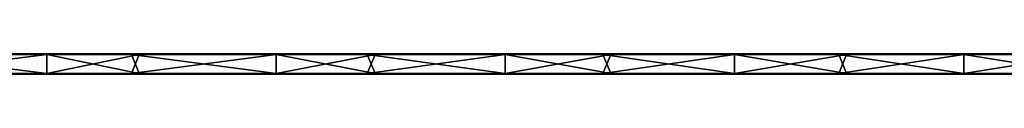
# Model space of a CAD drawing. Units: millimetres. Extents: x -1192 to 1192, y -10 to 10.
# Drawn here: x -315 to -22, y -6 to 0 of the extents above; entities that cross this region are included whole.
import ezdxf

# ---------------------------------------------------------------- set-up
doc = ezdxf.new("R2010")
doc.units = ezdxf.units.MM
doc.header["$LTSCALE"] = 65.185185
for name, color, linetype in [('1', 7, 'CONTINUOUS'), ('10', 7, 'CONTINUOUS'), ('12', 7, 'CONTINUOUS'), ('14', 7, 'CONTINUOUS'), ('2', 7, 'CONTINUOUS'), ('4', 7, 'CONTINUOUS'), ('6', 7, 'CONTINUOUS'), ('8', 7, 'CONTINUOUS')]:
    doc.layers.add(name, color=color, linetype=linetype)

msp = doc.modelspace()

# ---------------------------------------------------------------- linework, layer by layer
at = {"layer": '1', "linetype": 'Continuous'}
for points in [[(-306.59, 0, 302.8), (-374.72, 0, 302.8), (-306.59, 0, 372.8), (-306.59, 0, 302.8)], [(-374.72, 0, 302.8), (-306.59, 0, 302.8), (-374.72, 0, 232.73), (-374.72, 0, 302.8)], [(-306.59, 0, 372.8), (-374.72, 0, 302.8), (-351.53, 0, 372.8), (-306.59, 0, 372.8)], [(-306.59, 0, 302.8), (-306.59, 0, 232.73), (-374.72, 0, 232.73), (-306.59, 0, 302.8)], [(-349.17, 0, 0.2), (-374.72, 0, 0.2), (-306.59, 0, 22.52), (-349.17, 0, 0.2)], [(-306.59, 0, 22.52), (-374.72, 0, 0.2), (-374.72, 0, 22.52), (-306.59, 0, 22.52)], [(-306.59, 0, 22.52), (-374.72, 0, 22.52), (-306.59, 0, 92.59), (-306.59, 0, 22.52)], [(-306.59, 0, 92.59), (-374.72, 0, 22.52), (-374.72, 0, 92.59), (-306.59, 0, 92.59)], [(-306.59, 0, 92.59), (-374.72, 0, 92.59), (-306.59, 0, 162.66), (-306.59, 0, 92.59)], [(-306.59, 0, 162.66), (-374.72, 0, 92.59), (-374.72, 0, 162.66), (-306.59, 0, 162.66)], [(-306.59, 0, 162.66), (-374.72, 0, 162.66), (-306.59, 0, 232.73), (-306.59, 0, 162.66)], [(-306.59, 0, 232.73), (-374.72, 0, 162.66), (-374.72, 0, 232.73), (-306.59, 0, 232.73)], [(-306.59, 0, 0.2), (-349.17, 0, 0.2), (-306.59, 0, 22.52), (-306.59, 0, 0.2)], [(-238.46, 0, 302.8), (-306.59, 0, 302.8), (-238.46, 0, 372.8), (-238.46, 0, 302.8)], [(-306.59, 0, 302.8), (-238.46, 0, 302.8), (-306.59, 0, 232.73), (-306.59, 0, 302.8)], [(-238.46, 0, 372.8), (-306.59, 0, 302.8), (-281.46, 0, 372.8), (-238.46, 0, 372.8)], [(-281.46, 0, 372.8), (-306.59, 0, 302.8), (-306.59, 0, 372.8), (-281.46, 0, 372.8)], [(-238.46, 0, 302.8), (-238.46, 0, 232.73), (-306.59, 0, 232.73), (-238.46, 0, 302.8)], [(-279.1, 0, 0.2), (-306.59, 0, 0.2), (-238.46, 0, 22.52), (-279.1, 0, 0.2)], [(-238.46, 0, 22.52), (-306.59, 0, 0.2), (-306.59, 0, 22.52), (-238.46, 0, 22.52)], [(-238.46, 0, 22.52), (-306.59, 0, 22.52), (-238.46, 0, 92.59), (-238.46, 0, 22.52)], [(-238.46, 0, 92.59), (-306.59, 0, 22.52), (-306.59, 0, 92.59), (-238.46, 0, 92.59)], [(-238.46, 0, 92.59), (-306.59, 0, 92.59), (-238.46, 0, 162.66), (-238.46, 0, 92.59)], [(-238.46, 0, 162.66), (-306.59, 0, 92.59), (-306.59, 0, 162.66), (-238.46, 0, 162.66)], [(-238.46, 0, 162.66), (-306.59, 0, 162.66), (-238.46, 0, 232.73), (-238.46, 0, 162.66)], [(-238.46, 0, 232.73), (-306.59, 0, 162.66), (-306.59, 0, 232.73), (-238.46, 0, 232.73)], [(-238.46, 0, 0.2), (-279.1, 0, 0.2), (-238.46, 0, 22.52), (-238.46, 0, 0.2)], [(-170.33, 0, 302.8), (-238.46, 0, 302.8), (-170.33, 0, 372.8), (-170.33, 0, 302.8)], [(-238.46, 0, 302.8), (-170.33, 0, 302.8), (-238.46, 0, 232.73), (-238.46, 0, 302.8)], [(-170.33, 0, 372.8), (-238.46, 0, 302.8), (-211.39, 0, 372.8), (-170.33, 0, 372.8)], [(-211.39, 0, 372.8), (-238.46, 0, 302.8), (-238.46, 0, 372.8), (-211.39, 0, 372.8)], [(-170.33, 0, 302.8), (-170.33, 0, 232.73), (-238.46, 0, 232.73), (-170.33, 0, 302.8)], [(-209.03, 0, 0.2), (-238.46, 0, 0.2), (-170.33, 0, 22.52), (-209.03, 0, 0.2)], [(-170.33, 0, 22.52), (-238.46, 0, 0.2), (-238.46, 0, 22.52), (-170.33, 0, 22.52)], [(-170.33, 0, 22.52), (-238.46, 0, 22.52), (-170.33, 0, 92.59), (-170.33, 0, 22.52)], [(-170.33, 0, 92.59), (-238.46, 0, 22.52), (-238.46, 0, 92.59), (-170.33, 0, 92.59)], [(-170.33, 0, 92.59), (-238.46, 0, 92.59), (-170.33, 0, 162.66), (-170.33, 0, 92.59)], [(-170.33, 0, 162.66), (-238.46, 0, 92.59), (-238.46, 0, 162.66), (-170.33, 0, 162.66)], [(-170.33, 0, 162.66), (-238.46, 0, 162.66), (-170.33, 0, 232.73), (-170.33, 0, 162.66)], [(-170.33, 0, 232.73), (-238.46, 0, 162.66), (-238.46, 0, 232.73), (-170.33, 0, 232.73)], [(-170.33, 0, 0.2), (-209.03, 0, 0.2), (-170.33, 0, 22.52), (-170.33, 0, 0.2)], [(-102.2, 0, 302.8), (-170.33, 0, 302.8), (-102.2, 0, 372.8), (-102.2, 0, 302.8)], [(-170.33, 0, 302.8), (-102.2, 0, 302.8), (-170.33, 0, 232.73), (-170.33, 0, 302.8)], [(-102.2, 0, 372.8), (-170.33, 0, 302.8), (-141.32, 0, 372.8), (-102.2, 0, 372.8)], [(-141.32, 0, 372.8), (-170.33, 0, 302.8), (-170.33, 0, 372.8), (-141.32, 0, 372.8)], [(-102.2, 0, 302.8), (-102.2, 0, 232.73), (-170.33, 0, 232.73), (-102.2, 0, 302.8)], [(-138.96, 0, 0.2), (-170.33, 0, 0.2), (-102.2, 0, 22.52), (-138.96, 0, 0.2)], [(-102.2, 0, 22.52), (-170.33, 0, 0.2), (-170.33, 0, 22.52), (-102.2, 0, 22.52)], [(-102.2, 0, 22.52), (-170.33, 0, 22.52), (-102.2, 0, 92.59), (-102.2, 0, 22.52)], [(-102.2, 0, 92.59), (-170.33, 0, 22.52), (-170.33, 0, 92.59), (-102.2, 0, 92.59)], [(-102.2, 0, 92.59), (-170.33, 0, 92.59), (-102.2, 0, 162.66), (-102.2, 0, 92.59)], [(-102.2, 0, 162.66), (-170.33, 0, 92.59), (-170.33, 0, 162.66), (-102.2, 0, 162.66)], [(-102.2, 0, 162.66), (-170.33, 0, 162.66), (-102.2, 0, 232.73), (-102.2, 0, 162.66)], [(-102.2, 0, 232.73), (-170.33, 0, 162.66), (-170.33, 0, 232.73), (-102.2, 0, 232.73)], [(-102.2, 0, 0.2), (-138.96, 0, 0.2), (-102.2, 0, 22.52), (-102.2, 0, 0.2)], [(-34.07, 0, 302.8), (-102.2, 0, 302.8), (-34.07, 0, 372.8), (-34.07, 0, 302.8)], [(-102.2, 0, 302.8), (-34.07, 0, 302.8), (-102.2, 0, 232.73), (-102.2, 0, 302.8)], [(-34.07, 0, 372.8), (-102.2, 0, 302.8), (-71.25, 0, 372.8), (-34.07, 0, 372.8)], [(-71.25, 0, 372.8), (-102.2, 0, 302.8), (-102.2, 0, 372.8), (-71.25, 0, 372.8)], [(-34.07, 0, 302.8), (-34.07, 0, 232.73), (-102.2, 0, 232.73), (-34.07, 0, 302.8)], [(-68.89, 0, 0.2), (-102.2, 0, 0.2), (-34.07, 0, 22.52), (-68.89, 0, 0.2)], [(-34.07, 0, 22.52), (-102.2, 0, 0.2), (-102.2, 0, 22.52), (-34.07, 0, 22.52)], [(-34.07, 0, 22.52), (-102.2, 0, 22.52), (-34.07, 0, 92.59), (-34.07, 0, 22.52)], [(-34.07, 0, 92.59), (-102.2, 0, 22.52), (-102.2, 0, 92.59), (-34.07, 0, 92.59)], [(-34.07, 0, 92.59), (-102.2, 0, 92.59), (-34.07, 0, 162.66), (-34.07, 0, 92.59)], [(-34.07, 0, 162.66), (-102.2, 0, 92.59), (-102.2, 0, 162.66), (-34.07, 0, 162.66)], [(-34.07, 0, 162.66), (-102.2, 0, 162.66), (-34.07, 0, 232.73), (-34.07, 0, 162.66)], [(-34.07, 0, 232.73), (-102.2, 0, 162.66), (-102.2, 0, 232.73), (-34.07, 0, 232.73)], [(-34.07, 0, 0.2), (-68.89, 0, 0.2), (-34.07, 0, 22.52), (-34.07, 0, 0.2)], [(34.07, 0, 302.8), (-34.07, 0, 302.8), (34.07, 0, 372.8), (34.07, 0, 302.8)], [(-34.07, 0, 302.8), (34.07, 0, 302.8), (-34.07, 0, 232.73), (-34.07, 0, 302.8)], [(34.07, 0, 372.8), (-34.07, 0, 302.8), (-1.18, 0, 372.8), (34.07, 0, 372.8)], [(-1.18, 0, 372.8), (-34.07, 0, 302.8), (-34.07, 0, 372.8), (-1.18, 0, 372.8)], [(34.07, 0, 302.8), (34.07, 0, 232.73), (-34.07, 0, 232.73), (34.07, 0, 302.8)], [(1.18, 0, 0.2), (-34.07, 0, 0.2), (34.07, 0, 22.52), (1.18, 0, 0.2)], [(34.07, 0, 22.52), (-34.07, 0, 0.2), (-34.07, 0, 22.52), (34.07, 0, 22.52)], [(34.07, 0, 22.52), (-34.07, 0, 22.52), (34.07, 0, 92.59), (34.07, 0, 22.52)], [(34.07, 0, 92.59), (-34.07, 0, 22.52), (-34.07, 0, 92.59), (34.07, 0, 92.59)], [(34.07, 0, 92.59), (-34.07, 0, 92.59), (34.07, 0, 162.66), (34.07, 0, 92.59)], [(34.07, 0, 162.66), (-34.07, 0, 92.59), (-34.07, 0, 162.66), (34.07, 0, 162.66)], [(34.07, 0, 162.66), (-34.07, 0, 162.66), (34.07, 0, 232.73), (34.07, 0, 162.66)], [(34.07, 0, 232.73), (-34.07, 0, 162.66), (-34.07, 0, 232.73), (34.07, 0, 232.73)]]:
    msp.add_3dface(points, dxfattribs=at)
at = {"layer": '10', "linetype": 'Continuous'}
for points in [[(-281.46, 0, 372.8), (-306.59, 0, 372.8), (-351.53, -0.03, 372.9), (-281.46, 0, 372.8)], [(-281.46, 0, 372.8), (-351.53, -0.03, 372.9), (-281.46, -0.03, 372.9), (-281.46, 0, 372.8)], [(-306.59, 0, 372.8), (-351.53, 0, 372.8), (-351.53, -0.03, 372.9), (-306.59, 0, 372.8)], [(-211.39, 0, 372.8), (-238.46, 0, 372.8), (-281.46, -0.03, 372.9), (-211.39, 0, 372.8)], [(-211.39, 0, 372.8), (-281.46, -0.03, 372.9), (-211.39, -0.03, 372.9), (-211.39, 0, 372.8)], [(-238.46, 0, 372.8), (-281.46, 0, 372.8), (-281.46, -0.03, 372.9), (-238.46, 0, 372.8)], [(-141.32, 0, 372.8), (-170.33, 0, 372.8), (-211.39, -0.03, 372.9), (-141.32, 0, 372.8)], [(-141.32, 0, 372.8), (-211.39, -0.03, 372.9), (-141.32, -0.03, 372.9), (-141.32, 0, 372.8)], [(-170.33, 0, 372.8), (-211.39, 0, 372.8), (-211.39, -0.03, 372.9), (-170.33, 0, 372.8)], [(-71.25, 0, 372.8), (-102.2, 0, 372.8), (-141.32, -0.03, 372.9), (-71.25, 0, 372.8)], [(-71.25, 0, 372.8), (-141.32, -0.03, 372.9), (-71.25, -0.03, 372.9), (-71.25, 0, 372.8)], [(-102.2, 0, 372.8), (-141.32, 0, 372.8), (-141.32, -0.03, 372.9), (-102.2, 0, 372.8)], [(-1.18, 0, 372.8), (-34.07, 0, 372.8), (-71.25, -0.03, 372.9), (-1.18, 0, 372.8)], [(-1.18, 0, 372.8), (-71.25, -0.03, 372.9), (-1.18, -0.03, 372.9), (-1.18, 0, 372.8)], [(-34.07, 0, 372.8), (-71.25, 0, 372.8), (-71.25, -0.03, 372.9), (-34.07, 0, 372.8)], [(-351.53, -0.03, 372.9), (-351.53, -0.1, 372.97), (-281.46, -0.03, 372.9), (-351.53, -0.03, 372.9)], [(-281.46, -0.03, 372.9), (-351.53, -0.1, 372.97), (-281.46, -0.1, 372.97), (-281.46, -0.03, 372.9)], [(-351.53, -0.2, 373), (-306.59, -0.2, 373), (-281.46, -0.1, 372.97), (-351.53, -0.2, 373)], [(-351.53, -0.1, 372.97), (-351.53, -0.2, 373), (-281.46, -0.1, 372.97), (-351.53, -0.1, 372.97)], [(-306.59, -0.2, 373), (-281.46, -0.2, 373), (-281.46, -0.1, 372.97), (-306.59, -0.2, 373)], [(-281.46, -0.03, 372.9), (-281.46, -0.1, 372.97), (-211.39, -0.03, 372.9), (-281.46, -0.03, 372.9)], [(-211.39, -0.03, 372.9), (-281.46, -0.1, 372.97), (-211.39, -0.1, 372.97), (-211.39, -0.03, 372.9)], [(-281.46, -0.2, 373), (-238.46, -0.2, 373), (-211.39, -0.1, 372.97), (-281.46, -0.2, 373)], [(-281.46, -0.1, 372.97), (-281.46, -0.2, 373), (-211.39, -0.1, 372.97), (-281.46, -0.1, 372.97)], [(-238.46, -0.2, 373), (-211.39, -0.2, 373), (-211.39, -0.1, 372.97), (-238.46, -0.2, 373)], [(-211.39, -0.03, 372.9), (-211.39, -0.1, 372.97), (-141.32, -0.03, 372.9), (-211.39, -0.03, 372.9)], [(-141.32, -0.03, 372.9), (-211.39, -0.1, 372.97), (-141.32, -0.1, 372.97), (-141.32, -0.03, 372.9)], [(-211.39, -0.2, 373), (-170.33, -0.2, 373), (-141.32, -0.1, 372.97), (-211.39, -0.2, 373)], [(-211.39, -0.1, 372.97), (-211.39, -0.2, 373), (-141.32, -0.1, 372.97), (-211.39, -0.1, 372.97)], [(-170.33, -0.2, 373), (-141.32, -0.2, 373), (-141.32, -0.1, 372.97), (-170.33, -0.2, 373)], [(-141.32, -0.03, 372.9), (-141.32, -0.1, 372.97), (-71.25, -0.03, 372.9), (-141.32, -0.03, 372.9)], [(-71.25, -0.03, 372.9), (-141.32, -0.1, 372.97), (-71.25, -0.1, 372.97), (-71.25, -0.03, 372.9)], [(-141.32, -0.2, 373), (-102.2, -0.2, 373), (-71.25, -0.1, 372.97), (-141.32, -0.2, 373)], [(-141.32, -0.1, 372.97), (-141.32, -0.2, 373), (-71.25, -0.1, 372.97), (-141.32, -0.1, 372.97)], [(-102.2, -0.2, 373), (-71.25, -0.2, 373), (-71.25, -0.1, 372.97), (-102.2, -0.2, 373)], [(-71.25, -0.03, 372.9), (-71.25, -0.1, 372.97), (-1.18, -0.03, 372.9), (-71.25, -0.03, 372.9)], [(-1.18, -0.03, 372.9), (-71.25, -0.1, 372.97), (-1.18, -0.1, 372.97), (-1.18, -0.03, 372.9)], [(-71.25, -0.2, 373), (-34.07, -0.2, 373), (-1.18, -0.1, 372.97), (-71.25, -0.2, 373)], [(-71.25, -0.1, 372.97), (-71.25, -0.2, 373), (-1.18, -0.1, 372.97), (-71.25, -0.1, 372.97)], [(-34.07, -0.2, 373), (-1.18, -0.2, 373), (-1.18, -0.1, 372.97), (-34.07, -0.2, 373)]]:
    msp.add_3dface(points, dxfattribs=at)
at = {"layer": '12', "linetype": 'Continuous'}
for points in [[(-349.17, 0, 0.2), (-306.59, 0, 0.2), (-279.1, -0.03, 0.1), (-349.17, 0, 0.2)], [(-349.17, 0, 0.2), (-279.1, -0.03, 0.1), (-349.17, -0.03, 0.1), (-349.17, 0, 0.2)], [(-306.59, 0, 0.2), (-279.1, 0, 0.2), (-279.1, -0.03, 0.1), (-306.59, 0, 0.2)], [(-279.1, 0, 0.2), (-238.46, 0, 0.2), (-209.03, -0.03, 0.1), (-279.1, 0, 0.2)], [(-279.1, 0, 0.2), (-209.03, -0.03, 0.1), (-279.1, -0.03, 0.1), (-279.1, 0, 0.2)], [(-238.46, 0, 0.2), (-209.03, 0, 0.2), (-209.03, -0.03, 0.1), (-238.46, 0, 0.2)], [(-209.03, 0, 0.2), (-170.33, 0, 0.2), (-138.96, -0.03, 0.1), (-209.03, 0, 0.2)], [(-209.03, 0, 0.2), (-138.96, -0.03, 0.1), (-209.03, -0.03, 0.1), (-209.03, 0, 0.2)], [(-170.33, 0, 0.2), (-138.96, 0, 0.2), (-138.96, -0.03, 0.1), (-170.33, 0, 0.2)], [(-138.96, 0, 0.2), (-102.2, 0, 0.2), (-68.89, -0.03, 0.1), (-138.96, 0, 0.2)], [(-138.96, 0, 0.2), (-68.89, -0.03, 0.1), (-138.96, -0.03, 0.1), (-138.96, 0, 0.2)], [(-102.2, 0, 0.2), (-68.89, 0, 0.2), (-68.89, -0.03, 0.1), (-102.2, 0, 0.2)], [(-68.89, 0, 0.2), (-34.07, 0, 0.2), (1.18, -0.03, 0.1), (-68.89, 0, 0.2)], [(-68.89, 0, 0.2), (1.18, -0.03, 0.1), (-68.89, -0.03, 0.1), (-68.89, 0, 0.2)], [(-34.07, 0, 0.2), (1.18, 0, 0.2), (1.18, -0.03, 0.1), (-34.07, 0, 0.2)], [(-279.1, -0.03, 0.1), (-279.1, -0.1, 0.03), (-349.17, -0.03, 0.1), (-279.1, -0.03, 0.1)], [(-349.17, -0.03, 0.1), (-279.1, -0.1, 0.03), (-349.17, -0.1, 0.03), (-349.17, -0.03, 0.1)], [(-279.1, -0.2), (-306.59, -0.2), (-349.17, -0.1, 0.03), (-279.1, -0.2)], [(-279.1, -0.1, 0.03), (-279.1, -0.2), (-349.17, -0.1, 0.03), (-279.1, -0.1, 0.03)], [(-306.59, -0.2), (-349.17, -0.2), (-349.17, -0.1, 0.03), (-306.59, -0.2)], [(-209.03, -0.03, 0.1), (-209.03, -0.1, 0.03), (-279.1, -0.03, 0.1), (-209.03, -0.03, 0.1)], [(-279.1, -0.03, 0.1), (-209.03, -0.1, 0.03), (-279.1, -0.1, 0.03), (-279.1, -0.03, 0.1)], [(-209.03, -0.2), (-238.46, -0.2), (-279.1, -0.1, 0.03), (-209.03, -0.2)], [(-209.03, -0.1, 0.03), (-209.03, -0.2), (-279.1, -0.1, 0.03), (-209.03, -0.1, 0.03)], [(-238.46, -0.2), (-279.1, -0.2), (-279.1, -0.1, 0.03), (-238.46, -0.2)], [(-138.96, -0.03, 0.1), (-138.96, -0.1, 0.03), (-209.03, -0.03, 0.1), (-138.96, -0.03, 0.1)], [(-209.03, -0.03, 0.1), (-138.96, -0.1, 0.03), (-209.03, -0.1, 0.03), (-209.03, -0.03, 0.1)], [(-138.96, -0.2), (-170.33, -0.2), (-209.03, -0.1, 0.03), (-138.96, -0.2)], [(-138.96, -0.1, 0.03), (-138.96, -0.2), (-209.03, -0.1, 0.03), (-138.96, -0.1, 0.03)], [(-170.33, -0.2), (-209.03, -0.2), (-209.03, -0.1, 0.03), (-170.33, -0.2)], [(-68.89, -0.03, 0.1), (-68.89, -0.1, 0.03), (-138.96, -0.03, 0.1), (-68.89, -0.03, 0.1)], [(-138.96, -0.03, 0.1), (-68.89, -0.1, 0.03), (-138.96, -0.1, 0.03), (-138.96, -0.03, 0.1)], [(-68.89, -0.2), (-102.2, -0.2), (-138.96, -0.1, 0.03), (-68.89, -0.2)], [(-68.89, -0.1, 0.03), (-68.89, -0.2), (-138.96, -0.1, 0.03), (-68.89, -0.1, 0.03)], [(-102.2, -0.2), (-138.96, -0.2), (-138.96, -0.1, 0.03), (-102.2, -0.2)], [(1.18, -0.03, 0.1), (1.18, -0.1, 0.03), (-68.89, -0.03, 0.1), (1.18, -0.03, 0.1)], [(-68.89, -0.03, 0.1), (1.18, -0.1, 0.03), (-68.89, -0.1, 0.03), (-68.89, -0.03, 0.1)], [(1.18, -0.2), (-34.07, -0.2), (-68.89, -0.1, 0.03), (1.18, -0.2)], [(1.18, -0.1, 0.03), (1.18, -0.2), (-68.89, -0.1, 0.03), (1.18, -0.1, 0.03)], [(-34.07, -0.2), (-68.89, -0.2), (-68.89, -0.1, 0.03), (-34.07, -0.2)]]:
    msp.add_3dface(points, dxfattribs=at)
at = {"layer": '14', "linetype": 'Continuous'}
for points in [[(-351.53, -5.8), (-306.59, -5.8), (-281.46, -5.9, 0.03), (-351.53, -5.8)], [(-351.53, -5.9, 0.03), (-351.53, -5.8), (-281.46, -5.9, 0.03), (-351.53, -5.9, 0.03)], [(-306.59, -5.8), (-281.46, -5.8), (-281.46, -5.9, 0.03), (-306.59, -5.8)], [(-281.46, -5.8), (-238.46, -5.8), (-211.39, -5.9, 0.03), (-281.46, -5.8)], [(-281.46, -5.9, 0.03), (-281.46, -5.8), (-211.39, -5.9, 0.03), (-281.46, -5.9, 0.03)], [(-238.46, -5.8), (-211.39, -5.8), (-211.39, -5.9, 0.03), (-238.46, -5.8)], [(-211.39, -5.8), (-170.33, -5.8), (-141.32, -5.9, 0.03), (-211.39, -5.8)], [(-211.39, -5.9, 0.03), (-211.39, -5.8), (-141.32, -5.9, 0.03), (-211.39, -5.9, 0.03)], [(-170.33, -5.8), (-141.32, -5.8), (-141.32, -5.9, 0.03), (-170.33, -5.8)], [(-141.32, -5.8), (-102.2, -5.8), (-71.25, -5.9, 0.03), (-141.32, -5.8)], [(-141.32, -5.9, 0.03), (-141.32, -5.8), (-71.25, -5.9, 0.03), (-141.32, -5.9, 0.03)], [(-102.2, -5.8), (-71.25, -5.8), (-71.25, -5.9, 0.03), (-102.2, -5.8)], [(-71.25, -5.8), (-34.07, -5.8), (-1.18, -5.9, 0.03), (-71.25, -5.8)], [(-71.25, -5.9, 0.03), (-71.25, -5.8), (-1.18, -5.9, 0.03), (-71.25, -5.9, 0.03)], [(-34.07, -5.8), (-1.18, -5.8), (-1.18, -5.9, 0.03), (-34.07, -5.8)], [(-351.53, -5.97, 0.1), (-351.53, -5.9, 0.03), (-281.46, -5.97, 0.1), (-351.53, -5.97, 0.1)], [(-281.46, -5.97, 0.1), (-351.53, -5.9, 0.03), (-281.46, -5.9, 0.03), (-281.46, -5.97, 0.1)], [(-281.46, -6, 0.2), (-306.59, -6, 0.2), (-351.53, -5.97, 0.1), (-281.46, -6, 0.2)], [(-281.46, -6, 0.2), (-351.53, -5.97, 0.1), (-281.46, -5.97, 0.1), (-281.46, -6, 0.2)], [(-306.59, -6, 0.2), (-351.53, -6, 0.2), (-351.53, -5.97, 0.1), (-306.59, -6, 0.2)], [(-281.46, -5.97, 0.1), (-281.46, -5.9, 0.03), (-211.39, -5.97, 0.1), (-281.46, -5.97, 0.1)], [(-211.39, -5.97, 0.1), (-281.46, -5.9, 0.03), (-211.39, -5.9, 0.03), (-211.39, -5.97, 0.1)], [(-211.39, -6, 0.2), (-238.46, -6, 0.2), (-281.46, -5.97, 0.1), (-211.39, -6, 0.2)], [(-211.39, -6, 0.2), (-281.46, -5.97, 0.1), (-211.39, -5.97, 0.1), (-211.39, -6, 0.2)], [(-238.46, -6, 0.2), (-281.46, -6, 0.2), (-281.46, -5.97, 0.1), (-238.46, -6, 0.2)], [(-211.39, -5.97, 0.1), (-211.39, -5.9, 0.03), (-141.32, -5.97, 0.1), (-211.39, -5.97, 0.1)], [(-141.32, -5.97, 0.1), (-211.39, -5.9, 0.03), (-141.32, -5.9, 0.03), (-141.32, -5.97, 0.1)], [(-141.32, -6, 0.2), (-170.33, -6, 0.2), (-211.39, -5.97, 0.1), (-141.32, -6, 0.2)], [(-141.32, -6, 0.2), (-211.39, -5.97, 0.1), (-141.32, -5.97, 0.1), (-141.32, -6, 0.2)], [(-170.33, -6, 0.2), (-211.39, -6, 0.2), (-211.39, -5.97, 0.1), (-170.33, -6, 0.2)], [(-141.32, -5.97, 0.1), (-141.32, -5.9, 0.03), (-71.25, -5.97, 0.1), (-141.32, -5.97, 0.1)], [(-71.25, -5.97, 0.1), (-141.32, -5.9, 0.03), (-71.25, -5.9, 0.03), (-71.25, -5.97, 0.1)], [(-71.25, -6, 0.2), (-102.2, -6, 0.2), (-141.32, -5.97, 0.1), (-71.25, -6, 0.2)], [(-71.25, -6, 0.2), (-141.32, -5.97, 0.1), (-71.25, -5.97, 0.1), (-71.25, -6, 0.2)], [(-102.2, -6, 0.2), (-141.32, -6, 0.2), (-141.32, -5.97, 0.1), (-102.2, -6, 0.2)], [(-71.25, -5.97, 0.1), (-71.25, -5.9, 0.03), (-1.18, -5.97, 0.1), (-71.25, -5.97, 0.1)], [(-1.18, -5.97, 0.1), (-71.25, -5.9, 0.03), (-1.18, -5.9, 0.03), (-1.18, -5.97, 0.1)], [(-1.18, -6, 0.2), (-34.07, -6, 0.2), (-71.25, -5.97, 0.1), (-1.18, -6, 0.2)], [(-1.18, -6, 0.2), (-71.25, -5.97, 0.1), (-1.18, -5.97, 0.1), (-1.18, -6, 0.2)], [(-34.07, -6, 0.2), (-71.25, -6, 0.2), (-71.25, -5.97, 0.1), (-34.07, -6, 0.2)]]:
    msp.add_3dface(points, dxfattribs=at)
at = {"layer": '2', "linetype": 'Continuous'}
for points in [[(-349.17, -6, 372.8), (-374.72, -6, 372.8), (-306.59, -6, 302.8), (-349.17, -6, 372.8)], [(-306.59, -6, 302.8), (-374.72, -6, 372.8), (-374.72, -6, 302.8), (-306.59, -6, 302.8)], [(-306.59, -6, 302.8), (-374.72, -6, 302.8), (-306.59, -6, 232.73), (-306.59, -6, 302.8)], [(-306.59, -6, 232.73), (-374.72, -6, 302.8), (-374.72, -6, 232.73), (-306.59, -6, 232.73)], [(-306.59, -6, 232.73), (-374.72, -6, 232.73), (-306.59, -6, 162.66), (-306.59, -6, 232.73)], [(-306.59, -6, 162.66), (-374.72, -6, 232.73), (-374.72, -6, 162.66), (-306.59, -6, 162.66)], [(-306.59, -6, 162.66), (-374.72, -6, 162.66), (-306.59, -6, 92.59), (-306.59, -6, 162.66)], [(-306.59, -6, 92.59), (-374.72, -6, 162.66), (-374.72, -6, 92.59), (-306.59, -6, 92.59)], [(-306.59, -6, 92.59), (-374.72, -6, 92.59), (-306.59, -6, 22.52), (-306.59, -6, 92.59)], [(-306.59, -6, 22.52), (-374.72, -6, 92.59), (-374.72, -6, 22.52), (-306.59, -6, 22.52)], [(-306.59, -6, 22.52), (-374.72, -6, 22.52), (-306.59, -6, 0.2), (-306.59, -6, 22.52)], [(-306.59, -6, 0.2), (-374.72, -6, 22.52), (-351.53, -6, 0.2), (-306.59, -6, 0.2)], [(-306.59, -6, 372.8), (-349.17, -6, 372.8), (-306.59, -6, 302.8), (-306.59, -6, 372.8)], [(-279.1, -6, 372.8), (-306.59, -6, 372.8), (-238.46, -6, 302.8), (-279.1, -6, 372.8)], [(-238.46, -6, 302.8), (-306.59, -6, 372.8), (-306.59, -6, 302.8), (-238.46, -6, 302.8)], [(-238.46, -6, 302.8), (-306.59, -6, 302.8), (-238.46, -6, 232.73), (-238.46, -6, 302.8)], [(-238.46, -6, 232.73), (-306.59, -6, 302.8), (-306.59, -6, 232.73), (-238.46, -6, 232.73)], [(-238.46, -6, 232.73), (-306.59, -6, 232.73), (-238.46, -6, 162.66), (-238.46, -6, 232.73)], [(-238.46, -6, 162.66), (-306.59, -6, 232.73), (-306.59, -6, 162.66), (-238.46, -6, 162.66)], [(-238.46, -6, 162.66), (-306.59, -6, 162.66), (-238.46, -6, 92.59), (-238.46, -6, 162.66)], [(-238.46, -6, 92.59), (-306.59, -6, 162.66), (-306.59, -6, 92.59), (-238.46, -6, 92.59)], [(-238.46, -6, 92.59), (-306.59, -6, 92.59), (-238.46, -6, 22.52), (-238.46, -6, 92.59)], [(-238.46, -6, 22.52), (-306.59, -6, 92.59), (-306.59, -6, 22.52), (-238.46, -6, 22.52)], [(-238.46, -6, 22.52), (-306.59, -6, 22.52), (-238.46, -6, 0.2), (-238.46, -6, 22.52)], [(-238.46, -6, 0.2), (-306.59, -6, 22.52), (-281.46, -6, 0.2), (-238.46, -6, 0.2)], [(-281.46, -6, 0.2), (-306.59, -6, 22.52), (-306.59, -6, 0.2), (-281.46, -6, 0.2)], [(-238.46, -6, 372.8), (-279.1, -6, 372.8), (-238.46, -6, 302.8), (-238.46, -6, 372.8)], [(-209.03, -6, 372.8), (-238.46, -6, 372.8), (-170.33, -6, 302.8), (-209.03, -6, 372.8)], [(-170.33, -6, 302.8), (-238.46, -6, 372.8), (-238.46, -6, 302.8), (-170.33, -6, 302.8)], [(-170.33, -6, 302.8), (-238.46, -6, 302.8), (-170.33, -6, 232.73), (-170.33, -6, 302.8)], [(-170.33, -6, 232.73), (-238.46, -6, 302.8), (-238.46, -6, 232.73), (-170.33, -6, 232.73)], [(-170.33, -6, 232.73), (-238.46, -6, 232.73), (-170.33, -6, 162.66), (-170.33, -6, 232.73)], [(-170.33, -6, 162.66), (-238.46, -6, 232.73), (-238.46, -6, 162.66), (-170.33, -6, 162.66)], [(-170.33, -6, 162.66), (-238.46, -6, 162.66), (-170.33, -6, 92.59), (-170.33, -6, 162.66)], [(-170.33, -6, 92.59), (-238.46, -6, 162.66), (-238.46, -6, 92.59), (-170.33, -6, 92.59)], [(-170.33, -6, 92.59), (-238.46, -6, 92.59), (-170.33, -6, 22.52), (-170.33, -6, 92.59)], [(-170.33, -6, 22.52), (-238.46, -6, 92.59), (-238.46, -6, 22.52), (-170.33, -6, 22.52)], [(-170.33, -6, 22.52), (-238.46, -6, 22.52), (-170.33, -6, 0.2), (-170.33, -6, 22.52)], [(-170.33, -6, 0.2), (-238.46, -6, 22.52), (-211.39, -6, 0.2), (-170.33, -6, 0.2)], [(-211.39, -6, 0.2), (-238.46, -6, 22.52), (-238.46, -6, 0.2), (-211.39, -6, 0.2)], [(-170.33, -6, 372.8), (-209.03, -6, 372.8), (-170.33, -6, 302.8), (-170.33, -6, 372.8)], [(-138.96, -6, 372.8), (-170.33, -6, 372.8), (-102.2, -6, 302.8), (-138.96, -6, 372.8)], [(-102.2, -6, 302.8), (-170.33, -6, 372.8), (-170.33, -6, 302.8), (-102.2, -6, 302.8)], [(-102.2, -6, 302.8), (-170.33, -6, 302.8), (-102.2, -6, 232.73), (-102.2, -6, 302.8)], [(-102.2, -6, 232.73), (-170.33, -6, 302.8), (-170.33, -6, 232.73), (-102.2, -6, 232.73)], [(-102.2, -6, 232.73), (-170.33, -6, 232.73), (-102.2, -6, 162.66), (-102.2, -6, 232.73)], [(-102.2, -6, 162.66), (-170.33, -6, 232.73), (-170.33, -6, 162.66), (-102.2, -6, 162.66)], [(-102.2, -6, 162.66), (-170.33, -6, 162.66), (-102.2, -6, 92.59), (-102.2, -6, 162.66)], [(-102.2, -6, 92.59), (-170.33, -6, 162.66), (-170.33, -6, 92.59), (-102.2, -6, 92.59)], [(-102.2, -6, 92.59), (-170.33, -6, 92.59), (-102.2, -6, 22.52), (-102.2, -6, 92.59)], [(-102.2, -6, 22.52), (-170.33, -6, 92.59), (-170.33, -6, 22.52), (-102.2, -6, 22.52)], [(-102.2, -6, 22.52), (-170.33, -6, 22.52), (-102.2, -6, 0.2), (-102.2, -6, 22.52)], [(-102.2, -6, 0.2), (-170.33, -6, 22.52), (-141.32, -6, 0.2), (-102.2, -6, 0.2)], [(-141.32, -6, 0.2), (-170.33, -6, 22.52), (-170.33, -6, 0.2), (-141.32, -6, 0.2)], [(-102.2, -6, 372.8), (-138.96, -6, 372.8), (-102.2, -6, 302.8), (-102.2, -6, 372.8)], [(-68.89, -6, 372.8), (-102.2, -6, 372.8), (-34.07, -6, 302.8), (-68.89, -6, 372.8)], [(-34.07, -6, 302.8), (-102.2, -6, 372.8), (-102.2, -6, 302.8), (-34.07, -6, 302.8)], [(-34.07, -6, 302.8), (-102.2, -6, 302.8), (-34.07, -6, 232.73), (-34.07, -6, 302.8)], [(-34.07, -6, 232.73), (-102.2, -6, 302.8), (-102.2, -6, 232.73), (-34.07, -6, 232.73)], [(-34.07, -6, 232.73), (-102.2, -6, 232.73), (-34.07, -6, 162.66), (-34.07, -6, 232.73)], [(-34.07, -6, 162.66), (-102.2, -6, 232.73), (-102.2, -6, 162.66), (-34.07, -6, 162.66)], [(-34.07, -6, 162.66), (-102.2, -6, 162.66), (-34.07, -6, 92.59), (-34.07, -6, 162.66)], [(-34.07, -6, 92.59), (-102.2, -6, 162.66), (-102.2, -6, 92.59), (-34.07, -6, 92.59)], [(-34.07, -6, 92.59), (-102.2, -6, 92.59), (-34.07, -6, 22.52), (-34.07, -6, 92.59)], [(-34.07, -6, 22.52), (-102.2, -6, 92.59), (-102.2, -6, 22.52), (-34.07, -6, 22.52)], [(-34.07, -6, 22.52), (-102.2, -6, 22.52), (-34.07, -6, 0.2), (-34.07, -6, 22.52)], [(-34.07, -6, 0.2), (-102.2, -6, 22.52), (-71.25, -6, 0.2), (-34.07, -6, 0.2)], [(-71.25, -6, 0.2), (-102.2, -6, 22.52), (-102.2, -6, 0.2), (-71.25, -6, 0.2)], [(-34.07, -6, 372.8), (-68.89, -6, 372.8), (-34.07, -6, 302.8), (-34.07, -6, 372.8)], [(1.18, -6, 372.8), (-34.07, -6, 372.8), (34.07, -6, 302.8), (1.18, -6, 372.8)], [(34.07, -6, 302.8), (-34.07, -6, 372.8), (-34.07, -6, 302.8), (34.07, -6, 302.8)], [(34.07, -6, 302.8), (-34.07, -6, 302.8), (34.07, -6, 232.73), (34.07, -6, 302.8)], [(34.07, -6, 232.73), (-34.07, -6, 302.8), (-34.07, -6, 232.73), (34.07, -6, 232.73)], [(34.07, -6, 232.73), (-34.07, -6, 232.73), (34.07, -6, 162.66), (34.07, -6, 232.73)], [(34.07, -6, 162.66), (-34.07, -6, 232.73), (-34.07, -6, 162.66), (34.07, -6, 162.66)], [(34.07, -6, 162.66), (-34.07, -6, 162.66), (34.07, -6, 92.59), (34.07, -6, 162.66)], [(34.07, -6, 92.59), (-34.07, -6, 162.66), (-34.07, -6, 92.59), (34.07, -6, 92.59)], [(34.07, -6, 92.59), (-34.07, -6, 92.59), (34.07, -6, 22.52), (34.07, -6, 92.59)], [(34.07, -6, 22.52), (-34.07, -6, 92.59), (-34.07, -6, 22.52), (34.07, -6, 22.52)], [(34.07, -6, 22.52), (-34.07, -6, 22.52), (34.07, -6, 0.2), (34.07, -6, 22.52)], [(34.07, -6, 0.2), (-34.07, -6, 22.52), (-1.18, -6, 0.2), (34.07, -6, 0.2)], [(-1.18, -6, 0.2), (-34.07, -6, 22.52), (-34.07, -6, 0.2), (-1.18, -6, 0.2)]]:
    msp.add_3dface(points, dxfattribs=at)
at = {"layer": '4', "linetype": 'Continuous'}
for points in [[(-306.59, -0.2, 373), (-351.53, -0.2, 373), (-306.59, -5.8, 373), (-306.59, -0.2, 373)], [(-306.59, -5.8, 373), (-351.53, -0.2, 373), (-349.17, -5.8, 373), (-306.59, -5.8, 373)], [(-281.46, -0.2, 373), (-306.59, -0.2, 373), (-279.1, -5.8, 373), (-281.46, -0.2, 373)], [(-279.1, -5.8, 373), (-306.59, -0.2, 373), (-306.59, -5.8, 373), (-279.1, -5.8, 373)], [(-238.46, -0.2, 373), (-281.46, -0.2, 373), (-238.46, -5.8, 373), (-238.46, -0.2, 373)], [(-238.46, -5.8, 373), (-281.46, -0.2, 373), (-279.1, -5.8, 373), (-238.46, -5.8, 373)], [(-211.39, -0.2, 373), (-238.46, -0.2, 373), (-209.03, -5.8, 373), (-211.39, -0.2, 373)], [(-209.03, -5.8, 373), (-238.46, -0.2, 373), (-238.46, -5.8, 373), (-209.03, -5.8, 373)], [(-170.33, -0.2, 373), (-211.39, -0.2, 373), (-170.33, -5.8, 373), (-170.33, -0.2, 373)], [(-170.33, -5.8, 373), (-211.39, -0.2, 373), (-209.03, -5.8, 373), (-170.33, -5.8, 373)], [(-141.32, -0.2, 373), (-170.33, -0.2, 373), (-138.96, -5.8, 373), (-141.32, -0.2, 373)], [(-138.96, -5.8, 373), (-170.33, -0.2, 373), (-170.33, -5.8, 373), (-138.96, -5.8, 373)], [(-102.2, -0.2, 373), (-141.32, -0.2, 373), (-102.2, -5.8, 373), (-102.2, -0.2, 373)], [(-102.2, -5.8, 373), (-141.32, -0.2, 373), (-138.96, -5.8, 373), (-102.2, -5.8, 373)], [(-71.25, -0.2, 373), (-102.2, -0.2, 373), (-68.89, -5.8, 373), (-71.25, -0.2, 373)], [(-68.89, -5.8, 373), (-102.2, -0.2, 373), (-102.2, -5.8, 373), (-68.89, -5.8, 373)], [(-34.07, -0.2, 373), (-71.25, -0.2, 373), (-34.07, -5.8, 373), (-34.07, -0.2, 373)], [(-34.07, -5.8, 373), (-71.25, -0.2, 373), (-68.89, -5.8, 373), (-34.07, -5.8, 373)], [(-1.18, -0.2, 373), (-34.07, -0.2, 373), (1.18, -5.8, 373), (-1.18, -0.2, 373)], [(1.18, -5.8, 373), (-34.07, -0.2, 373), (-34.07, -5.8, 373), (1.18, -5.8, 373)]]:
    msp.add_3dface(points, dxfattribs=at)
at = {"layer": '6', "linetype": 'Continuous'}
for points in [[(-349.17, -0.2), (-306.59, -0.2), (-351.53, -5.8), (-349.17, -0.2)], [(-351.53, -5.8), (-306.59, -0.2), (-306.59, -5.8), (-351.53, -5.8)], [(-306.59, -0.2), (-279.1, -0.2), (-306.59, -5.8), (-306.59, -0.2)], [(-306.59, -5.8), (-279.1, -0.2), (-281.46, -5.8), (-306.59, -5.8)], [(-279.1, -0.2), (-238.46, -0.2), (-281.46, -5.8), (-279.1, -0.2)], [(-281.46, -5.8), (-238.46, -0.2), (-238.46, -5.8), (-281.46, -5.8)], [(-238.46, -0.2), (-209.03, -0.2), (-238.46, -5.8), (-238.46, -0.2)], [(-238.46, -5.8), (-209.03, -0.2), (-211.39, -5.8), (-238.46, -5.8)], [(-209.03, -0.2), (-170.33, -0.2), (-211.39, -5.8), (-209.03, -0.2)], [(-211.39, -5.8), (-170.33, -0.2), (-170.33, -5.8), (-211.39, -5.8)], [(-170.33, -0.2), (-138.96, -0.2), (-170.33, -5.8), (-170.33, -0.2)], [(-170.33, -5.8), (-138.96, -0.2), (-141.32, -5.8), (-170.33, -5.8)], [(-138.96, -0.2), (-102.2, -0.2), (-141.32, -5.8), (-138.96, -0.2)], [(-141.32, -5.8), (-102.2, -0.2), (-102.2, -5.8), (-141.32, -5.8)], [(-102.2, -0.2), (-68.89, -0.2), (-102.2, -5.8), (-102.2, -0.2)], [(-102.2, -5.8), (-68.89, -0.2), (-71.25, -5.8), (-102.2, -5.8)], [(-68.89, -0.2), (-34.07, -0.2), (-71.25, -5.8), (-68.89, -0.2)], [(-71.25, -5.8), (-34.07, -0.2), (-34.07, -5.8), (-71.25, -5.8)], [(-34.07, -0.2), (1.18, -0.2), (-34.07, -5.8), (-34.07, -0.2)], [(-34.07, -5.8), (1.18, -0.2), (-1.18, -5.8), (-34.07, -5.8)]]:
    msp.add_3dface(points, dxfattribs=at)
at = {"layer": '8', "linetype": 'Continuous'}
for points in [[(-279.1, -5.8, 373), (-306.59, -5.8, 373), (-349.17, -5.9, 372.97), (-279.1, -5.8, 373)], [(-279.1, -5.9, 372.97), (-279.1, -5.8, 373), (-349.17, -5.9, 372.97), (-279.1, -5.9, 372.97)], [(-306.59, -5.8, 373), (-349.17, -5.8, 373), (-349.17, -5.9, 372.97), (-306.59, -5.8, 373)], [(-209.03, -5.8, 373), (-238.46, -5.8, 373), (-279.1, -5.9, 372.97), (-209.03, -5.8, 373)], [(-209.03, -5.9, 372.97), (-209.03, -5.8, 373), (-279.1, -5.9, 372.97), (-209.03, -5.9, 372.97)], [(-238.46, -5.8, 373), (-279.1, -5.8, 373), (-279.1, -5.9, 372.97), (-238.46, -5.8, 373)], [(-138.96, -5.8, 373), (-170.33, -5.8, 373), (-209.03, -5.9, 372.97), (-138.96, -5.8, 373)], [(-138.96, -5.9, 372.97), (-138.96, -5.8, 373), (-209.03, -5.9, 372.97), (-138.96, -5.9, 372.97)], [(-170.33, -5.8, 373), (-209.03, -5.8, 373), (-209.03, -5.9, 372.97), (-170.33, -5.8, 373)], [(-68.89, -5.8, 373), (-102.2, -5.8, 373), (-138.96, -5.9, 372.97), (-68.89, -5.8, 373)], [(-68.89, -5.9, 372.97), (-68.89, -5.8, 373), (-138.96, -5.9, 372.97), (-68.89, -5.9, 372.97)], [(-102.2, -5.8, 373), (-138.96, -5.8, 373), (-138.96, -5.9, 372.97), (-102.2, -5.8, 373)], [(1.18, -5.8, 373), (-34.07, -5.8, 373), (-68.89, -5.9, 372.97), (1.18, -5.8, 373)], [(1.18, -5.9, 372.97), (1.18, -5.8, 373), (-68.89, -5.9, 372.97), (1.18, -5.9, 372.97)], [(-34.07, -5.8, 373), (-68.89, -5.8, 373), (-68.89, -5.9, 372.97), (-34.07, -5.8, 373)], [(-279.1, -5.97, 372.9), (-279.1, -5.9, 372.97), (-349.17, -5.97, 372.9), (-279.1, -5.97, 372.9)], [(-349.17, -5.97, 372.9), (-279.1, -5.9, 372.97), (-349.17, -5.9, 372.97), (-349.17, -5.97, 372.9)], [(-349.17, -6, 372.8), (-306.59, -6, 372.8), (-279.1, -5.97, 372.9), (-349.17, -6, 372.8)], [(-349.17, -6, 372.8), (-279.1, -5.97, 372.9), (-349.17, -5.97, 372.9), (-349.17, -6, 372.8)], [(-306.59, -6, 372.8), (-279.1, -6, 372.8), (-279.1, -5.97, 372.9), (-306.59, -6, 372.8)], [(-209.03, -5.97, 372.9), (-209.03, -5.9, 372.97), (-279.1, -5.97, 372.9), (-209.03, -5.97, 372.9)], [(-279.1, -5.97, 372.9), (-209.03, -5.9, 372.97), (-279.1, -5.9, 372.97), (-279.1, -5.97, 372.9)], [(-279.1, -6, 372.8), (-238.46, -6, 372.8), (-209.03, -5.97, 372.9), (-279.1, -6, 372.8)], [(-279.1, -6, 372.8), (-209.03, -5.97, 372.9), (-279.1, -5.97, 372.9), (-279.1, -6, 372.8)], [(-238.46, -6, 372.8), (-209.03, -6, 372.8), (-209.03, -5.97, 372.9), (-238.46, -6, 372.8)], [(-138.96, -5.97, 372.9), (-138.96, -5.9, 372.97), (-209.03, -5.97, 372.9), (-138.96, -5.97, 372.9)], [(-209.03, -5.97, 372.9), (-138.96, -5.9, 372.97), (-209.03, -5.9, 372.97), (-209.03, -5.97, 372.9)], [(-209.03, -6, 372.8), (-170.33, -6, 372.8), (-138.96, -5.97, 372.9), (-209.03, -6, 372.8)], [(-209.03, -6, 372.8), (-138.96, -5.97, 372.9), (-209.03, -5.97, 372.9), (-209.03, -6, 372.8)], [(-170.33, -6, 372.8), (-138.96, -6, 372.8), (-138.96, -5.97, 372.9), (-170.33, -6, 372.8)], [(-68.89, -5.97, 372.9), (-68.89, -5.9, 372.97), (-138.96, -5.97, 372.9), (-68.89, -5.97, 372.9)], [(-138.96, -5.97, 372.9), (-68.89, -5.9, 372.97), (-138.96, -5.9, 372.97), (-138.96, -5.97, 372.9)], [(-138.96, -6, 372.8), (-102.2, -6, 372.8), (-68.89, -5.97, 372.9), (-138.96, -6, 372.8)], [(-138.96, -6, 372.8), (-68.89, -5.97, 372.9), (-138.96, -5.97, 372.9), (-138.96, -6, 372.8)], [(-102.2, -6, 372.8), (-68.89, -6, 372.8), (-68.89, -5.97, 372.9), (-102.2, -6, 372.8)], [(1.18, -5.97, 372.9), (1.18, -5.9, 372.97), (-68.89, -5.97, 372.9), (1.18, -5.97, 372.9)], [(-68.89, -5.97, 372.9), (1.18, -5.9, 372.97), (-68.89, -5.9, 372.97), (-68.89, -5.97, 372.9)], [(-68.89, -6, 372.8), (-34.07, -6, 372.8), (1.18, -5.97, 372.9), (-68.89, -6, 372.8)], [(-68.89, -6, 372.8), (1.18, -5.97, 372.9), (-68.89, -5.97, 372.9), (-68.89, -6, 372.8)], [(-34.07, -6, 372.8), (1.18, -6, 372.8), (1.18, -5.97, 372.9), (-34.07, -6, 372.8)]]:
    msp.add_3dface(points, dxfattribs=at)

doc.saveas('drawing.dxf')
